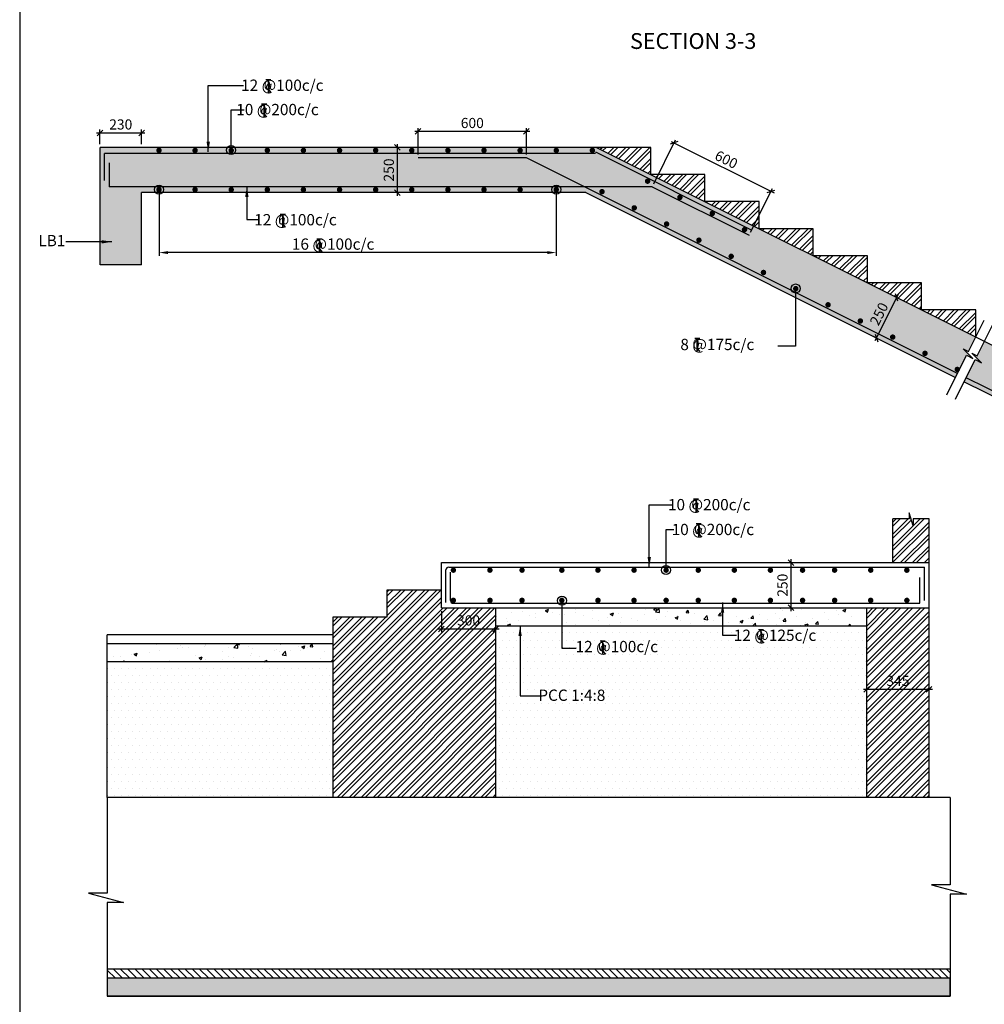
# Model space of a CAD drawing. Extents: x 1111722 to 1302191, y -201493 to -90832.
# Drawn here: x 1111722 to 1133090, y -181973 to -160170 of the extents above; entities that cross this region are included whole.
import ezdxf

# ---------------------------------------------------------------- set-up
doc = ezdxf.new("R2010")
doc.units = 0
doc.header["$LTSCALE"] = 300
doc.header["$MEASUREMENT"] = 0
doc.header["$PDMODE"] = 35
doc.header["$PDSIZE"] = 50
doc.layers.get('0').update_dxf_attribs({"linetype": 'CONTINUOUS'})
doc.layers.get('Defpoints').update_dxf_attribs({"linetype": 'CONTINUOUS'})
for name, color, linetype in [('BEAM', 4, 'CONTINUOUS'), ('BEAM HATCH', 252, 'CONTINUOUS'), ('BORDER', 5, 'CONTINUOUS'), ('COL DIM', 3, 'CONTINUOUS'), ('DIM', 3, 'CONTINUOUS'), ('DIM RA', 9, 'CONTINUOUS'), ('DIM1', 3, 'CONTINUOUS'), ('Donuts', 4, 'CONTINUOUS'), ('FFL', 61, 'CONTINUOUS'), ('HACH', 9, 'CONTINUOUS'), ('HATCH', 6, 'CONTINUOUS'), ('LEADER', 3, 'CONTINUOUS'), ('LINE', 4, 'CONTINUOUS'), ('RF', 1, 'CONTINUOUS'), ('T', 2, 'CONTINUOUS'), ('TEXT1', 1, 'CONTINUOUS')]:
    doc.layers.add(name, color=color, linetype=linetype)
doc.layers.add('dim st', color=3, linetype='CONTINUOUS', lineweight=9)
doc.styles.add('RAWAT', font='romand.shx', dxfattribs={"height": 125})
doc.styles.add('RD', font='romand.shx', dxfattribs={"height": 225})
doc.dimstyles.new('GR2', dxfattribs={"dimtxt": 225, "dimasz": 125, "dimexe": 75, "dimexo": 75, "dimgap": 75, "dimtad": 1, "dimdec": 0, "dimzin": 3, "dimdsep": 46, "dimtxsty": 'RD', "dimblk1": 'OBLIQUE', "dimblk2": 'OBLIQUE', "dimsah": 1, "dimcen": 0.0625, "dimdle": 75, "dimclrd": 3, "dimclre": 3, "dimclrt": 2, "dimadec": 0, "dimazin": 0, "dimtfac": 1, "dimtdec": 0, "dimtix": 1, "dimtmove": 0, "dimatfit": 3, "dimfxl": 0, "dimtolj": 1, "dimtzin": 0, "dimarcsym": 0})
pattern_1 = [(45, (-29227.14, 758.9), (-132.58252, 132.58252), []), (45, (-29138.75, 758.9), (-132.58252, 132.58252), [])]
pattern_2 = [(50, (0, 0), (717.26018, -62.75213), [75, -825]), (355, (0, 0), (-138.75133, 752.19213), [60, -660]), (100.4514, (59.8, -5.2), (578.5094, 689.43954), [63.7402, -701.1421]), (46.1842, (0, 200), (1067.24105, -165.519), [112.5, -1237.5]), (96.6356, (88.9, 186.2), (934.6627, 974.1179), [95.6103, -1051.713]), (351.1842, (0, 200), (934.6619, 974.1186), [90, -990]), (21, (100, 150), (596.90705, -402.6189), [75, -825]), (326, (100, 150), (243.31533, 725.15005), [60, -660]), (71.4514, (149.74, 116.45), (840.22263, 322.5305), [63.7402, -701.1421]), (37.5, (0, 0), (12.159855, 332.893854), [0, -652, 0, -670, 0, -662.5]), (7.5, (0, 0), (263.06954, 394.41171), [0, -382, 0, -637, 0, -252.5]), (327.5, (-223, 0), (533.822436, -22.55487), [0, -250, 0, -780, 0, -1035]), (317.5, (-323, 0), (583.18617, 100.10498), [0, -325, 0, -518, 0, -735])]

# ---------------------------------------------------------------- blocks, each defined once
blk = doc.blocks.new('_OBLIQUE')
at = {"color": 0, "linetype": 'ByBlock'}
blk.add_line((-0.5, -0.5), (0.5, 0.5), dxfattribs=at)
blk = doc.blocks.new('*D31')
at = {"layer": 'Defpoints', "color": 0}
for p in [(1125732, -163871), (1128365, -163972), (1127879, -164944)]:
    blk.add_point(p, dxfattribs=at)
at = {"layer": 'DIM1', "color": 3, "lineweight": -2}
for p, q in [((1125766, -163803), (1126252, -162831)), ((1126151, -162865), (1128432, -164005)), ((1127912, -164877), (1128398, -163905))]:
    blk.add_line(p, q, dxfattribs=at)
at = {"layer": 'DIM1', "color": 3, "lineweight": -2, "xscale": 125, "yscale": 125, "zscale": 125}
for p, rotation in [((1126218, -162898), 153.4349277914216), ((1128365, -163972), 333.4349277914216)]:
    blk.add_blockref('_OBLIQUE', p, dxfattribs=dict(at, rotation=rotation))
at = {"layer": 'DIM1', "color": 2, "insert": (1127375, -163267), "char_height": 225, "attachment_point": 5, "rotation": 333.4349, "style": 'RD'}
blk.add_mtext('\\A1;600', dxfattribs=at)
blk = doc.blocks.new('*D7')
at = {"layer": 'Defpoints', "color": 0}
for p in [(1120548, -162645), (1120548, -163227), (1122948, -163227)]:
    blk.add_point(p, dxfattribs=at)
at = {"layer": 'dim st', "color": 3, "lineweight": -2}
for p, q in [((1123023, -162645), (1120473, -162645)), ((1120548, -163152), (1120548, -162570)), ((1122948, -163152), (1122948, -162570))]:
    blk.add_line(p, q, dxfattribs=at)
at = {"layer": 'dim st', "color": 3, "lineweight": -2, "xscale": 125, "yscale": 125, "zscale": 125, "rotation": 180.0000000000007}
blk.add_blockref('_OBLIQUE', (1120548, -162645), dxfattribs=at)
at = {"layer": 'dim st', "color": 3, "lineweight": -2, "xscale": 125, "yscale": 125, "zscale": 125}
blk.add_blockref('_OBLIQUE', (1122948, -162645), dxfattribs=at)
at = {"layer": 'dim st', "color": 2, "insert": (1121748, -162457), "char_height": 225, "attachment_point": 5, "style": 'RD'}
blk.add_mtext('\\A1;600', dxfattribs=at)
blk = doc.blocks.new('*D10')
at = {"layer": 'Defpoints', "color": 0}
for p in [(1120087, -162998), (1120087, -163998), (1120087, -163998)]:
    blk.add_point(p, dxfattribs=at)
at = {"layer": 'DIM1', "color": 3, "lineweight": -2}
blk.add_line((1120087, -162923), (1120087, -164073), dxfattribs=at)
at = {"layer": 'DIM1', "color": 3, "lineweight": -2, "xscale": 125, "yscale": 125, "zscale": 125}
for p, rotation in [((1120087, -162998), 90), ((1120087, -163998), 270)]:
    blk.add_blockref('_OBLIQUE', p, dxfattribs=dict(at, rotation=rotation))
at = {"layer": 'DIM1', "color": 2, "insert": (1119899, -163498), "char_height": 225, "attachment_point": 5, "rotation": 90, "style": 'RD'}
blk.add_mtext('\\A1;250', dxfattribs=at)
blk = doc.blocks.new('*D64')
at = {"layer": 'Defpoints', "color": 0}
for p in [(1131229, -166361), (1130702, -167216), (1130782, -167256)]:
    blk.add_point(p, dxfattribs=at)
at = {"layer": 'DIM1', "color": 3, "lineweight": -2}
for p, q in [((1131183, -166254), (1130668, -167283)), ((1131162, -166328), (1131082, -166288)), ((1130715, -167222), (1130635, -167182))]:
    blk.add_line(p, q, dxfattribs=at)
at = {"layer": 'DIM1', "color": 3, "lineweight": -2, "xscale": 125, "yscale": 125, "zscale": 125}
for p, rotation in [((1131149, -166321), 63.43492779141536), ((1130702, -167216), 243.4349277914154)]:
    blk.add_blockref('_OBLIQUE', p, dxfattribs=dict(at, rotation=rotation))
at = {"layer": 'DIM1', "color": 2, "insert": (1130758, -166685), "char_height": 225, "attachment_point": 5, "rotation": 63.4349, "style": 'RD'}
blk.add_mtext('\\A1;250', dxfattribs=at)
blk = doc.blocks.new('T')
at = {"layer": 'TEXT1', "color": 4}
for p, q in [((0, 1.5), (35.3, 1.5)), ((0, 0), (16, 0)), ((16, 0), (16, -89)), ((17.5, 0), (17.5, -89)), ((17.5, 0), (35.3, 0)), ((18, -68), (36.4, -88.5)), ((16.9, -69), (34.3, -88.5))]:
    blk.add_line(p, q, dxfattribs=at)
at = {"layer": 'LINE', "style": 'RAWAT'}
blk.add_text('0', height=62.5, dxfattribs=at).set_placement((-13.5, -70.7))
blk = doc.blocks.new('*D12')
at = {"layer": 'Defpoints', "color": 0}
for p in [(1114808, -164119, 0), (1123607, -164133, 0), (1114808, -165327)]:
    blk.add_point(p, dxfattribs=at)
at = {"layer": 'dim st', "color": 3, "lineweight": -2}
for p, q in [((1114808, -164194), (1114808, -165402)), ((1123607, -164208), (1123607, -165402)), ((1123407, -165327), (1115008, -165327))]:
    blk.add_line(p, q, dxfattribs=at)
at = {"layer": 'dim st', "color": 3}
for points in [[(1115008, -165294), (1115008, -165360), (1114808, -165327)], [(1123407, -165294), (1123407, -165360), (1123607, -165327)]]:
    blk.add_solid(points, dxfattribs=at)
at = {"layer": 'dim st', "color": 2, "insert": (1119208, -165139), "char_height": 225, "attachment_point": 5, "style": 'RD'}
blk.add_mtext('\\A1;  ', dxfattribs=at)
blk = doc.blocks.new('*D42')
at = {"layer": 'Defpoints', "color": 0}
for p in [(1114421, -162676), (1113501, -162998, -21059218), (1114421, -162998, -21059218)]:
    blk.add_point(p, dxfattribs=at)
at = {"layer": 'DIM1', "color": 3, "lineweight": -2}
for p, q in [((1113501, -162923), (1113501, -162601)), ((1114421, -162923), (1114421, -162601)), ((1113426, -162676), (1114496, -162676))]:
    blk.add_line(p, q, dxfattribs=at)
at = {"layer": 'DIM1', "color": 3, "lineweight": -2, "xscale": 125, "yscale": 125, "zscale": 125, "rotation": 180}
blk.add_blockref('_OBLIQUE', (1113501, -162676), dxfattribs=at)
at = {"layer": 'DIM1', "color": 3, "lineweight": -2, "xscale": 125, "yscale": 125, "zscale": 125}
blk.add_blockref('_OBLIQUE', (1114421, -162676), dxfattribs=at)
at = {"layer": 'DIM1', "color": 2, "insert": (1113961, -162489), "char_height": 225, "attachment_point": 5, "style": 'RD'}
blk.add_mtext('\\A1;230', dxfattribs=at)
blk = doc.blocks.new('*D58')
at = {"layer": 'Defpoints', "color": 0}
for p in [(1121065, -173193), (1122265, -173193), (1122265, -173659)]:
    blk.add_point(p, dxfattribs=at)
at = {"layer": 'DIM1', "color": 3, "lineweight": -2}
for p, q in [((1121065, -173268), (1121065, -173734)), ((1122265, -173268), (1122265, -173734)), ((1120990, -173659), (1122340, -173659))]:
    blk.add_line(p, q, dxfattribs=at)
at = {"layer": 'DIM1', "color": 3, "lineweight": -2, "xscale": 125, "yscale": 125, "zscale": 125, "rotation": 180}
blk.add_blockref('_OBLIQUE', (1121065, -173659), dxfattribs=at)
at = {"layer": 'DIM1', "color": 3, "lineweight": -2, "xscale": 125, "yscale": 125, "zscale": 125}
blk.add_blockref('_OBLIQUE', (1122265, -173659), dxfattribs=at)
at = {"layer": 'DIM1', "color": 2, "insert": (1121665, -173472), "char_height": 225, "attachment_point": 5, "style": 'RD'}
blk.add_mtext('\\A1;300', dxfattribs=at)
blk = doc.blocks.new('*D70')
at = {"layer": 'Defpoints', "color": 0}
for p in [(1128726, -172193), (1128726, -173193), (1128806, -173193)]:
    blk.add_point(p, dxfattribs=at)
at = {"layer": 'dim st', "color": 3, "lineweight": -2}
for p, q in [((1128801, -172193), (1128881, -172193)), ((1128806, -172118), (1128806, -173268)), ((1128801, -173193), (1128881, -173193))]:
    blk.add_line(p, q, dxfattribs=at)
at = {"layer": 'dim st', "color": 3, "lineweight": -2, "xscale": 125, "yscale": 125, "zscale": 125}
for p, rotation in [((1128806, -172193), 90), ((1128806, -173193), 270)]:
    blk.add_blockref('_OBLIQUE', p, dxfattribs=dict(at, rotation=rotation))
at = {"layer": 'dim st', "color": 2, "insert": (1128619, -172693), "char_height": 225, "attachment_point": 5, "rotation": 90, "style": 'RD'}
blk.add_mtext('\\A1;250', dxfattribs=at)
blk = doc.blocks.new('*D85')
at = {"layer": 'Defpoints', "color": 0}
for p in [(1131865, -174998), (1130485, -175293), (1131865, -175293)]:
    blk.add_point(p, dxfattribs=at)
at = {"layer": 'dim st', "color": 3, "lineweight": -2}
for p, q in [((1130410, -174998), (1131940, -174998)), ((1130485, -175218), (1130485, -174923)), ((1131865, -175218), (1131865, -174923))]:
    blk.add_line(p, q, dxfattribs=at)
at = {"layer": 'dim st', "color": 3, "lineweight": -2, "xscale": 125, "yscale": 125, "zscale": 125, "rotation": 180}
blk.add_blockref('_OBLIQUE', (1130485, -174998), dxfattribs=at)
at = {"layer": 'dim st', "color": 3, "lineweight": -2, "xscale": 125, "yscale": 125, "zscale": 125}
blk.add_blockref('_OBLIQUE', (1131865, -174998), dxfattribs=at)
at = {"layer": 'dim st', "color": 2, "insert": (1131175, -174811), "char_height": 225, "attachment_point": 5, "style": 'RD'}
blk.add_mtext('\\A1;345', dxfattribs=at)

msp = doc.modelspace()

# ---------------------------------------------------------------- hatches: boundary and pattern name
at = {"layer": 'BEAM HATCH'}
for points in [[(1124501.4, -162997.6), (1113501.4, -162997.6), (1113501.4, -165597.6), (1114421.4, -165597.6), (1114421.4, -163997.6), (1124265.3, -163997.6), (1132453, -168091.4), (1132698.2, -167601), (1132834.5, -167669.2), (1132621.6, -167461.7), (1132739.8, -167520.8), (1132901.3, -167197.6)], [(1133092.8, -167293.3), (1132931.2, -167616.5), (1132813, -167557.4), (1133026, -167764.9), (1132889.6, -167696.7), (1132644.4, -168187.1), (1138665.3, -171197.6), (1150474.9, -171197.6), (1150474.9, -170197.6), (1138901.3, -170197.6)]]:
    msp.add_hatch(color=256, dxfattribs=at).paths.add_polyline_path(points)
at = {"layer": 'COL DIM', "ltscale": 350}
h = msp.add_hatch(dxfattribs=at)
h.set_pattern_fill('AR-CONC', color=256, scale=50, style=0)
h.set_pattern_definition([(130, (2258441.96, -1972.67), (-358.63009, -31.37607), [37.5, -412.5]), (185, (2258441.96, -1972.67), (69.37567, 376.09607), [30, -330]), (79.5486, (2258412.08, -1975.3), (-289.25469, 344.71977), [31.8701, -350.57106]), (133.8158, (2258441.96, -1872.67), (-533.62052, -82.7595), [56.25, -618.75]), (83.3644, (2258397.5, -1879.57), (-467.33135, 487.05894), [47.80514, -525.8565]), (188.8158, (2258441.96, -1872.7), (-467.33097, 487.0593), [45, -495]), (159, (2258391.96, -1897.67), (-298.453526, -201.309445), [37.5, -412.5]), (214, (2258391.96, -1897.67), (-121.65767, 362.57502), [30, -330]), (108.5486, (2258367.1, -1914.45), (-420.11131, 161.26525), [31.8701, -350.57106]), (142.5, (2258441.96, -1972.67), (-6.079928, 166.446927), [0, -326, 0, -335, 0, -331.25]), (172.5, (2258441.96, -1972.67), (-131.53477, 197.205856), [0, -191, 0, -318.5, 0, -126.25]), (212.5, (2258553.46, -1972.67), (-266.911218, -11.277436), [0, -125, 0, -390, 0, -517.5]), (222.5, (2258603.46, -1972.67), (-291.593085, 50.05249), [0, -162.5, 0, -259, 0, -367.5])])
h.paths.add_polyline_path([(1113662.2, -181394.1), (1132336.9, -181394.1), (1132336.9, -181792.9), (1113662.2, -181792.9)])
at = {"layer": 'DIM'}
h = msp.add_hatch(dxfattribs=at)
h.set_pattern_fill('ANSI31', color=256, scale=900, style=0)
h.set_pattern_definition([(135, (2258441.96, -1972.67), (79.549513, 79.549513), [])])
h.paths.add_polyline_path([(1113662.2, -181192.7), (1132336.9, -181192.7), (1132336.9, -181394.1), (1113662.2, -181394.1)])
at = {"layer": 'HACH'}
h = msp.add_hatch(dxfattribs=at)
h.set_pattern_fill('DOTS', color=256, scale=2500, style=0)
h.paths.add_polyline_path([(1130485.1, -173592.7), (1122265.1, -173592.7), (1122265.1, -177392.6), (1130485.1, -177392.6)])
h.paths.add_polyline_path([(1124635.6, -174149.7), (1124630.7, -174144.2), (1124630.7, -173921.7), (1124635.6, -173921.7)], flags=0)
h.paths.add_polyline_path([(1128135.8, -173671.4), (1128140.7, -173671.4), (1128140.7, -173899.4), (1128135.8, -173893.9)], flags=0)
h.paths.add_polyline_path([(1124514.9, -174203), (1124748.2, -174203), (1124748.2, -173903), (1124514.9, -173903)], flags=8)
h.paths.add_polyline_path([(1128020, -173952.7), (1128253.3, -173952.7), (1128253.3, -173652.7), (1128020, -173652.7)], flags=24)
h.paths.add_polyline_path([(1127516.7, -174104.9), (1130064.3, -174104.9), (1130064.3, -173533.4), (1127516.7, -173533.4)], flags=9)
h.paths.add_polyline_path([(1124011.9, -174354.5), (1126559.6, -174354.5), (1126559.6, -173783.1), (1124011.9, -173783.1)], flags=24)
h = msp.add_hatch(dxfattribs=at)
h.set_pattern_fill('DOTS', color=256, scale=2500, style=0)
h.paths.add_polyline_path([(1118665.1, -174392.7), (1113662.2, -174392.7), (1113662.2, -177392.6), (1118665.1, -177392.6)])
at = {"layer": 'HATCH'}
h = msp.add_hatch(dxfattribs=at)
h.set_pattern_fill('ANSI32', color=256, scale=500, style=0)
h.set_pattern_definition(pattern_1)
h.paths.add_polyline_path([(1125701.4, -163597.6), (1125701.4, -162997.6), (1124501.4, -162997.6)])
h = msp.add_hatch(dxfattribs=at)
h.set_pattern_fill('ANSI32', color=256, scale=500, style=0)
h.set_pattern_definition(pattern_1)
h.paths.add_polyline_path([(1126901.4, -164197.6), (1126901.4, -163597.6), (1125701.4, -163597.6)])
h = msp.add_hatch(dxfattribs=at)
h.set_pattern_fill('ANSI32', color=256, scale=500, style=0)
h.set_pattern_definition(pattern_1)
h.paths.add_polyline_path([(1128101.4, -164197.6), (1126901.4, -164197.6), (1128101.4, -164797.6)])
h = msp.add_hatch(dxfattribs=at)
h.set_pattern_fill('ANSI32', color=256, scale=500, style=0)
h.set_pattern_definition(pattern_1)
h.paths.add_polyline_path([(1128101.4, -164797.6), (1129301.4, -165397.6), (1129301.4, -164797.6)])
h = msp.add_hatch(dxfattribs=at)
h.set_pattern_fill('ANSI32', color=256, scale=500, style=0)
h.set_pattern_definition(pattern_1)
h.paths.add_polyline_path([(1129301.4, -165397.6), (1130501.4, -165997.6), (1130501.4, -165397.6)])
h = msp.add_hatch(dxfattribs=at)
h.set_pattern_fill('ANSI32', color=256, scale=500, style=0)
h.set_pattern_definition(pattern_1)
h.paths.add_polyline_path([(1131701.3, -166597.6), (1131701.3, -165997.6), (1130501.4, -165997.6)])
h = msp.add_hatch(dxfattribs=at)
h.set_pattern_fill('ANSI32', color=256, scale=500, style=0)
h.set_pattern_definition(pattern_1)
h.paths.add_polyline_path([(1131701.3, -166597.6), (1132901.3, -167197.6), (1132901.3, -166597.6)])
h = msp.add_hatch(dxfattribs=at)
h.set_pattern_fill('ANSI32', color=256, scale=500, style=0)
h.set_pattern_definition([(45, (-5546.87, -1972.67), (-132.58252, 132.58252), []), (45, (-5458.48, -1972.67), (-132.58252, 132.58252), [])])
h.paths.add_polyline_path([(1131516.8, -171376.5), (1131426.5, -171093.3), (1131426.5, -171225.4), (1131065.1, -171225.4), (1131065.1, -172192.7), (1131865.1, -172192.7), (1131865.1, -171224.1), (1131516.8, -171224.1)])
h = msp.add_hatch(dxfattribs=at)
h.set_pattern_fill('AR-SAND', color=256, scale=150, style=0)
h.set_pattern_definition([(142.5, (2263988.83, 2e-10), (9.449004, 289.023565), [0, -228, 0, -255, 0, -243.75]), (172.5, (2263988.83, 2e-10), (-265.4665, 423.32191), [0, -123, 0, -205.5, 0, -78.75]), (212.5, (2264173.33, 2e-10), (-467.12128, 0.84886), [0, -75, 0, -270, 0, -352.5]), (222.5, (2264173.33, 2e-10), (-450.91899, 131.65133), [0, -37.5, 0, -177, 0, -202.5])])
h.paths.add_polyline_path([(1122655.3, -173873.1), (1122660.2, -173867.6), (1122660.2, -173645.1), (1122655.3, -173645.1)], flags=0)
h.paths.add_polyline_path([(1122776.1, -173926.4), (1122542.7, -173926.4), (1122542.7, -173626.4), (1122776.1, -173626.4)], flags=24)
h.paths.add_polyline_path([(1124113.7, -172851.2), (1124113.7, -172160.1), (1123776.2, -172160.1), (1123776.2, -172851.2)], flags=24)
h.paths.add_polyline_path([(1123795.8, -173964.3), (1122730.3, -173964.3), (1122730.3, -173589.3), (1123795.8, -173589.3)], flags=24)
h = msp.add_hatch(dxfattribs=at)
h.set_pattern_fill('ANSI32', color=256, scale=500, style=0)
h.set_pattern_definition([(45, (-5546.87, -2e-10), (-132.58252, 132.58252), []), (45, (-5458.48, -2e-10), (-132.58252, 132.58252), [])])
h.paths.add_polyline_path([(1122265.1, -173192.7), (1121065.1, -173192.7), (1121065.1, -172792.7), (1119865.1, -172792.7), (1119865.1, -173392.7), (1118665.1, -173392.7), (1118665.1, -177392.6), (1122265.1, -177392.6)])
h = msp.add_hatch(dxfattribs=at)
h.set_pattern_fill('AR-CONC', color=256, scale=100, style=0)
h.set_pattern_definition(pattern_2)
h.paths.add_polyline_path([(1130485.1, -173192.7), (1122265.1, -173192.7), (1122265.1, -173592.7), (1130485.1, -173592.7)])
h = msp.add_hatch(dxfattribs=at)
h.set_pattern_fill('ANSI32', color=256, scale=500, style=0)
h.paths.add_polyline_path([(1131865.1, -173192.7), (1130485.1, -173192.7), (1130485.1, -177392.6), (1131865.1, -177392.6)])
h = msp.add_hatch(dxfattribs=at)
h.set_pattern_fill('AR-CONC', color=256, scale=100, style=0)
h.set_pattern_definition(pattern_2)
h.paths.add_polyline_path([(1118665.1, -173992.7), (1113662.2, -173992.7), (1113662.2, -174392.7), (1118665.1, -174392.7)])

# ---------------------------------------------------------------- linework, layer by layer
at = {"layer": 'BEAM', "linetype": 'Continuous'}
for p, q in [((1125701.4, -162997.6, -21059217.7), (1113501.4, -162997.6, -21059217.7)), ((1113501.4, -165597.6, -21059217.7), (1113501.4, -162997.6, -21059217.7)), ((1124501.4, -162997.6, -21059217.7), (1138901.3, -170197.6, -21059217.7)), ((1125701.4, -163597.6, -21059217.7), (1125701.4, -162997.6, -21059217.7)), ((1126901.4, -163597.6, -21059217.7), (1125701.4, -163597.6, -21059217.7)), ((1126901.4, -164197.6, -21059217.7), (1126901.4, -163597.6, -21059217.7)), ((1124265.3, -163997.6, -21059217.7), (1114421.4, -163997.6, -21059217.7)), ((1114421.4, -165597.6, -21059217.7), (1114421.4, -163997.6, -21059217.7)), ((1124265.3, -163997.6, -21059217.7), (1132453, -168091.4, -21059217.7)), ((1128101.4, -164197.6, -21059217.7), (1126901.4, -164197.6, -21059217.7)), ((1128101.4, -164797.6, -21059217.7), (1128101.4, -164197.6, -21059217.7)), ((1129301.4, -164797.6, -21059217.7), (1128101.4, -164797.6, -21059217.7)), ((1129301.4, -165397.6, -21059217.7), (1129301.4, -164797.6, -21059217.7)), ((1130501.4, -165397.6, -21059217.7), (1129301.4, -165397.6, -21059217.7)), ((1130501.4, -165997.6, -21059217.7), (1130501.4, -165397.6, -21059217.7)), ((1114421.4, -165597.6, -21059217.7), (1113501.4, -165597.6, -21059217.7)), ((1131701.3, -165997.6, -21059217.7), (1130501.4, -165997.6, -21059217.7)), ((1131701.3, -166597.6, -21059217.7), (1131701.3, -165997.6, -21059217.7)), ((1132901.3, -166597.6, -21059217.7), (1131701.3, -166597.6, -21059217.7)), ((1132901.3, -167197.6, -21059217.7), (1132901.3, -166597.6, -21059217.7)), ((1132644.4, -168187.1, -21059217.7), (1138665.3, -171197.6, -21059217.7)), ((1131065.1, -172192.7), (1131065.1, -171225.4)), ((1131865.1, -177392.6), (1131865.1, -171224.1)), ((1121065.1, -173192.7), (1121065.1, -172192.7)), ((1121065.1, -172192.7), (1131865.1, -172192.7)), ((1119865.1, -173392.7), (1119865.1, -172792.7)), ((1119865.1, -172792.7), (1121065.1, -172792.7)), ((1121065.1, -173192.7), (1131865.1, -173192.7)), ((1122265.1, -173192.7), (1122265.1, -177392.6)), ((1130485.1, -177392.6), (1130485.1, -173192.7)), ((1118665.1, -177392.6), (1118665.1, -173392.7)), ((1118665.1, -173392.7), (1119865.1, -173392.7)), ((1122265.1, -173592.7), (1130485.1, -173592.7)), ((1113662.2, -177392.6, 108.4), (1113662.2, -173792.7, -8)), ((1118665.1, -173992.7), (1113662.2, -173992.7, -1.6)), ((1118665.1, -174392.7), (1113662.2, -174392.7, -1.6)), ((1132336.8, -177392.6, 108.4), (1113662.2, -177392.6, 108.4)), ((1113662.2, -177392.6, 108.4), (1113662.2, -179511.3, 69.4)), ((1132336.8, -177392.6, 82.2), (1132336.8, -179326.1, 69.4)), ((1132336.8, -179531.5, 65.1), (1132336.9, -181792.7, 0)), ((1113662.2, -179716.7, 65.1), (1113662.3, -181792.7, 0)), ((1132336.9, -181192.7, 134.3), (1113662.2, -181193.4, 121.4)), ((1132336.9, -181394.1, -34.8), (1113662.2, -181394.1, 32.4)), ((1132336.9, -181792.7, 0), (1113662.2, -181792.9, -16.7))]:
    msp.add_line(p, q, dxfattribs=at)
for points, elevation in [([(1132260.1, -168477.3), (1132698.2, -167601), (1132834.5, -167669.2), (1132621.6, -167461.7), (1132739.8, -167520.8), (1133086.8, -166826.7)], -21059217.7), ([(1132451.5, -168573), (1132889.6, -167696.7), (1133026, -167764.9), (1132813, -167557.4), (1132931.2, -167616.5), (1133278.2, -166922.4)], -21059217.7), ([(1132336.8, -179326.1), (1131917.9, -179326.1), (1132695, -179531.5), (1132336.8, -179531.5)], 69.4), ([(1113662.2, -179511.3), (1113243.3, -179511.3), (1114020.4, -179716.8), (1113662.2, -179716.7)], 69.4)]:
    msp.add_lwpolyline(points, dxfattribs=dict(at, elevation=elevation))
msp.add_lwpolyline([(1131865.1, -171224.1), (1131516.8, -171224.1), (1131516.8, -171376.5), (1131426.5, -171093.3), (1131426.5, -171225.4), (1131065.1, -171225.4)], dxfattribs=at)
at = {"layer": 'BORDER'}
msp.add_lwpolyline([(1111721.9, -199691.7), (1201721.9, -199691.7), (1201721.9, -139691.7), (1111721.9, -139691.7)], close=True, dxfattribs=at)
at = {"layer": 'DIM RA', "elevation": -34.8}
msp.add_lwpolyline([(1132336.9, -181394.1), (1113662.2, -181394.1), (1113662.2, -181792.9), (1132336.9, -181792.9)], close=True, dxfattribs=at)
at = {"layer": 'Donuts', "const_width": 60}
for points, elevation in [([(1114777.5, -163064.3, 1), (1114837.5, -163064.3, 1)], -21059217.7), ([(1115577.5, -163064.3, 1), (1115637.5, -163064.3, 1)], -21059217.7), ([(1116377.5, -163064.3, 1), (1116437.5, -163064.3, 1)], -21059217.7), ([(1117177.5, -163064.3, 1), (1117237.5, -163064.3, 1)], -21059217.7), ([(1117977.5, -163064.3, 1), (1118037.5, -163064.3, 1)], -21059217.7), ([(1118777.5, -163064.3, 1), (1118837.5, -163064.3, 1)], -21059217.7), ([(1119577.5, -163064.3, 1), (1119637.5, -163064.3, 1)], -21059217.7), ([(1120377.5, -163064.3, 1), (1120437.5, -163064.3, 1)], -21059217.7), ([(1121177.5, -163064.3, 1), (1121237.5, -163064.3, 1)], -21059217.7), ([(1121977.5, -163064.3, 1), (1122037.5, -163064.3, 1)], -21059217.7), ([(1122777.5, -163064.3, 1), (1122837.5, -163064.3, 1)], -21059217.7), ([(1123577.5, -163064.3, 1), (1123637.5, -163064.3, 1)], -21059217.7), ([(1124377.5, -163064.3, 1), (1124437.5, -163064.3, 1)], -21059217.7), ([(1125601.4, -163745.6, 1), (1125661.4, -163745.6, 1)], -21059217.7), ([(1114777.5, -163933, 1), (1114837.5, -163933, 1)], -21059217.7), ([(1115577.5, -163933, 1), (1115637.5, -163933, 1)], -21059217.7), ([(1116377.5, -163933, 1), (1116437.5, -163933, 1)], -21059217.7), ([(1117177.5, -163933, 1), (1117237.5, -163933, 1)], -21059217.7), ([(1117977.5, -163933, 1), (1118037.5, -163933, 1)], -21059217.7), ([(1118777.5, -163933, 1), (1118837.5, -163933, 1)], -21059217.7), ([(1119577.5, -163933, 1), (1119637.5, -163933, 1)], -21059217.7), ([(1120377.5, -163933, 1), (1120437.5, -163933, 1)], -21059217.7), ([(1121177.5, -163933, 1), (1121237.5, -163933, 1)], -21059217.7), ([(1121977.5, -163933, 1), (1122037.5, -163933, 1)], -21059217.7), ([(1122777.5, -163933, 1), (1122837.5, -163933, 1)], -21059217.7), ([(1123577.5, -163933, 1), (1123637.5, -163933, 1)], -21059217.7), ([(1124590.3, -163979, 1), (1124650.3, -163979, 1)], -21059217.7), ([(1126316.9, -164103.3, 1), (1126376.9, -164103.3, 1)], -21059217.7), ([(1125305.8, -164336.8, 1), (1125365.8, -164336.8, 1)], -21059217.7), ([(1127032.5, -164461.1, 1), (1127092.5, -164461.1, 1)], -21059217.7), ([(1126021.3, -164694.6, 1), (1126081.3, -164694.6, 1)], -21059217.7), ([(1127748, -164818.9, 1), (1127808, -164818.9, 1)], -21059217.7), ([(1126736.9, -165052.3, 1), (1126796.9, -165052.3, 1)], -21059217.7), ([(1127452.4, -165410.1, 1), (1127512.4, -165410.1, 1)], -21059217.7), ([(1128168, -165767.9, 1), (1128228, -165767.9, 1)], -21059217.7), ([(1128883.5, -166125.6, 1), (1128943.5, -166125.6, 1)], -21059217.7), ([(1129599, -166483.4, 1), (1129659, -166483.4, 1)], -21059217.7), ([(1130314.6, -166841.2, 1), (1130374.6, -166841.2, 1)], -21059217.7), ([(1131030.1, -167199, 1), (1131090.1, -167199, 1)], -21059217.7), ([(1131745.7, -167556.7, 1), (1131805.7, -167556.7, 1)], -21059217.7), ([(1132461.2, -167914.5, 1), (1132521.2, -167914.5, 1)], -21059217.7), ([(1121358.4, -172359.3, -1), (1121298.4, -172359.3, -1)], 0), ([(1122168.8, -172359.3, -1), (1122108.8, -172359.3, -1)], 0), ([(1122879.4, -172359.3, -1), (1122819.4, -172359.3, -1)], 0), ([(1123761.2, -172359.3, -1), (1123701.2, -172359.3, -1)], 0), ([(1124561.2, -172359.3, -1), (1124501.2, -172359.3, -1)], 0), ([(1125361.2, -172359.3, -1), (1125301.2, -172359.3, -1)], 0), ([(1126071.8, -172359.3, -1), (1126011.8, -172359.3, -1)], 0), ([(1126782.4, -172359.3, -1), (1126722.4, -172359.3, -1)], 0), ([(1127582.4, -172359.3, -1), (1127522.4, -172359.3, -1)], 0), ([(1128382.4, -172359.3, -1), (1128322.4, -172359.3, -1)], 0), ([(1129093.1, -172359.3, -1), (1129033.1, -172359.3, -1)], 0), ([(1129803.7, -172359.3, -1), (1129743.7, -172359.3, -1)], 0), ([(1130603.7, -172359.3, -1), (1130543.7, -172359.3, -1)], 0), ([(1131403.7, -172359.3, -1), (1131343.7, -172359.3, -1)], 0), ([(1121358.4, -173027.8, -1), (1121298.4, -173027.8, -1)], 0), ([(1122168.8, -173027.8, -1), (1122108.8, -173027.8, -1)], 0), ([(1122879.4, -173027.8, -1), (1122819.4, -173027.8, -1)], 0), ([(1123761.2, -173027.8, -1), (1123701.2, -173027.8, -1)], 0), ([(1124561.2, -173027.8, -1), (1124501.2, -173027.8, -1)], 0), ([(1125361.2, -173027.8, -1), (1125301.2, -173027.8, -1)], 0), ([(1126071.8, -173027.8, -1), (1126011.8, -173027.8, -1)], 0), ([(1126782.4, -173027.8, -1), (1126722.4, -173027.8, -1)], 0), ([(1127582.4, -173027.8, -1), (1127522.4, -173027.8, -1)], 0), ([(1128382.4, -173027.8, -1), (1128322.4, -173027.8, -1)], 0), ([(1129093.1, -173027.8, -1), (1129033.1, -173027.8, -1)], 0), ([(1129803.7, -173027.8, -1), (1129743.7, -173027.8, -1)], 0), ([(1130603.7, -173027.8, -1), (1130543.7, -173027.8, -1)], 0), ([(1131403.7, -173027.8, -1), (1131343.7, -173027.8, -1)], 0)]:
    msp.add_lwpolyline(points, format="xyb", close=True, dxfattribs=dict(at, elevation=elevation))
at = {"layer": 'FFL', "linetype": 'Continuous'}
msp.add_line((1118665.1, -173792.7), (1113662.2, -173792.7), dxfattribs=at)
at = {"layer": 'RF', "color": 1}
for p, q in [((1124477.7, -163134.3, -21059217.7), (1113601.4, -163134.3, -21059217.7)), ((1113601.4, -163732, -21059217.7), (1113601.4, -163134.3, -21059217.7)), ((1122948.3, -163227.2, -21059217.7), (1120548.3, -163227.2, -21059217.7)), ((1132497.7, -168002, -21059217.7), (1122948.3, -163227.2, -21059217.7)), ((1124477.7, -163097.6, -21059217.7), (1127937.1, -164827.3, -21059217.7)), ((1113701.4, -163339.3, -21059217.7), (1113701.4, -163870.6, -21059217.7)), ((1125732.2, -163870.6, -21059217.7), (1113701.4, -163870.6, -21059217.7)), ((1125732.2, -163870.6, -21059217.7), (1127878.8, -164943.9, -21059217.7)), ((1138632.4, -171069.3, -21059217.7), (1132689.2, -168097.7, -21059217.7)), ((1121165.1, -173072.3), (1121165.1, -172352.7)), ((1121225.1, -172292.7), (1131765.1, -172292.7)), ((1121265.1, -173032.7), (1121265.1, -172405)), ((1131765.1, -173030.6), (1131765.1, -172292.7)), ((1131665.1, -173092.7), (1131665.1, -172518.3)), ((1121325.1, -173092.7), (1131665.1, -173092.7))]:
    msp.add_line(p, q, dxfattribs=at)
for centre, start, end in [((1121225.1, -172352.7), 90, 180), ((1121325.1, -173032.7), 180, 270)]:
    msp.add_arc(centre, 60, start, end, dxfattribs=at)

# ---------------------------------------------------------------- block references
at = {"layer": 'T', "xscale": 3.199999999254942, "yscale": 3.199999999953434}
for p, zscale in [((1117175.9, -161496, -21059217.7), 3.200000002980232), ((1117080, -162038.4, -21059217.7), 3.200000002980232), ((1117494.3, -164480.4, 187495397.7), 3.199999988079071), ((1118306.2, -165024.7), 3.200000002980232), ((1126673.8, -167227.6), 3.200000002980232), ((1126707.8, -171333.5, 0), 3.200000002980232), ((1128084.7, -173676.3), 3.200000002980232), ((1124579.6, -173926.6, 132016673.3), 3.199999988079071)]:
    msp.add_blockref('T', p, dxfattribs=dict(at, zscale=zscale))
at = {"layer": 'T', "xscale": 3.199999999254942, "yscale": 3.199999999953434, "zscale": 3.200000002980232, "rotation": 359.999999999829}
msp.add_blockref('T', (1126647.3, -170784, 0), dxfattribs=at)

# ---------------------------------------------------------------- texts
at = {"layer": 'T', "style": 'RD'}
for s, p in [('12 @100c/c', (1116626.2, -161746.2, -21059217.7)), ('10 @200c/c', (1116519.1, -162284.2, -21059217.7)), ('12 @100c/c', (1116917.3, -164723.8, -21059217.7)), ('LB1', (1112134.8, -165187.4)), ('8 @175c/c', (1126356.7, -167486.4)), ('10 @200c/c', (1126082.2, -171034, 0)), ('10 @200c/c', (1126163.6, -171583.5, 0)), ('12 @125c/c', (1127540.5, -173926.3)), ('12 @100c/c', (1124035.8, -174176, 132016673.3))]:
    msp.add_text(s, height=250, dxfattribs=at).set_placement(p)
for s, p in [('16 @100c/c', (1117751.3, -165263.7, -97597159.8)), ('PCC 1:4:8', (1123210.3, -175253.9, 76537945.4))]:
    msp.add_text(s, height=250, rotation=360, dxfattribs=at).set_placement(p)
at = {"layer": 'TEXT1', "style": 'RD'}
msp.add_text('%%USECTION 3-3', height=350, dxfattribs=at).set_placement((1125241.6, -160817.2))

# ---------------------------------------------------------------- dimensions: what is measured, and where the dimension line sits
at = {"layer": 'dim st'}
dim = msp.add_aligned_dim(p1=(1122948.3, -163227.2, -21059217.7), p2=(1120548.3, -163227.2, -21059217.7), distance=-582.5, text='600', dimstyle='GR2', dxfattribs=at)
dim.commit()
dim.dimension.update_dxf_attribs({"geometry": '*D7', "text_midpoint": (1121748.3, -162457.2, -21059217.7)})
dim = msp.add_linear_dim(base=(1114808.4, -165327, -21059217.7), p1=(1123607.5, -164133.3, -21059217.7), p2=(1114808.4, -164118.7, -21059217.7), angle=180, text='  ', dimstyle='GR2', override={"dimasz": 200}, dxfattribs=at)
dim.commit()
dim.dimension.update_dxf_attribs({"geometry": '*D12', "text_midpoint": (1119207.9, -165139.5, -21059217.7)})
dim = msp.add_linear_dim(base=(1128806.1, -173192.7), p1=(1128726, -172192.7), p2=(1128726, -173192.7), angle=90, text='250', dimstyle='GR2', dxfattribs=at)
dim.commit()
dim.dimension.update_dxf_attribs({"geometry": '*D70', "text_midpoint": (1128618.6, -172692.7)})
dim = msp.add_linear_dim(base=(1131865.1, -174998.2), p1=(1130485.1, -175292.6), p2=(1131865.1, -175292.6), text='345', dimstyle='GR2', dxfattribs=at)
dim.commit()
dim.dimension.update_dxf_attribs({"geometry": '*D85', "text_midpoint": (1131175.1, -174810.7)})
at = {"layer": 'DIM1'}
for base, p1, p2, text, picture, middle in [((1114421.4, -162676.4), (1113501.4, -162997.6, -21059217.7), (1114421.4, -162997.6, -21059217.7), '230', '*D42', (1113961.4, -162488.9)), ((1122265.1, -173659), (1121065.1, -173192.7), (1122265.1, -173192.7), '300', '*D58', (1121665.1, -173471.5))]:
    dim = msp.add_linear_dim(base=base, p1=p1, p2=p2, text=text, dimstyle='GR2', dxfattribs=at)
    dim.commit()
    dim.dimension.update_dxf_attribs({"geometry": picture, "text_midpoint": middle})
for p1, p2, distance, text, picture, middle in [((1125732.2, -163870.6, -21059217.7), (1127878.8, -164943.9, -21059217.7), 1087, '600', '*D31', (1127375.5, -163267.2, -21059217.7)), ((1131228.8, -166361.3, -21059217.7), (1130781.6, -167255.7, -21059217.7), -89.2, '250', '*D64', (1130757.8, -166684.8, -21059217.7))]:
    dim = msp.add_aligned_dim(p1=p1, p2=p2, distance=distance, text=text, dimstyle='GR2', dxfattribs=at)
    dim.commit()
    dim.dimension.update_dxf_attribs({"geometry": picture, "text_midpoint": middle})
dim = msp.add_linear_dim(base=(1120086.9, -163997.6, -21059217.7), p1=(1120086.9, -162997.6, -21059217.7), p2=(1120086.9, -163997.6, -21059217.7), angle=90, text='250', dimstyle='GR2', dxfattribs=at)
dim.commit()
dim.dimension.update_dxf_attribs({"geometry": '*D10', "text_midpoint": (1119899.4, -163497.6, -21059217.7)})

# ---------------------------------------------------------------- leaders
at = {"layer": 'LEADER'}
for points, override in [([(1115898.7, -163097.6, -97597163.1), (1115898.7, -161626.7, -97597163.1), (1116678.7, -161626.7, -97597163.1)], {"dimasz": 225, "dimtad": 0}), ([(1116406.1, -163058.3, -97597163.1), (1116406.1, -162164.7, -97597163.1), (1116691, -162164.7, -97597163.1)], {"dimasz": 200, "dimtad": 0, "dimldrblk": 'Origin'}), ([(1114808.4, -163933, -21059217.7), (1114808.4, -164983.7, -21059217.7)], {"dimasz": 200, "dimtad": 0, "dimldrblk": 'Origin'}), ([(1116754.2, -163870.6, -97597163), (1116754.2, -164597.9, -97597163), (1117030.7, -164597.9, -97597163)], {"dimasz": 225, "dimtad": 0}), ([(1123607.5, -163933, -21059217.7), (1123607.5, -164983.7, -21059217.7), (1123607.5, -164983.7, -21059217.7)], {"dimasz": 200, "dimtad": 0, "dimldrblk": 'Origin'}), ([(1113762.1, -165088.3), (1112747.7, -165088.3)], {"dimasz": 225, "dimtad": 0}), ([(1128910.2, -166122.1, -76537945.5), (1128910.2, -167398, -76537945.5), (1128514, -167398, -76537945.5)], {"dimasz": 200, "dimtad": 0, "dimldrblk": 'Origin'}), ([(1125667.8, -172293.3, -76537945.5), (1125667.8, -170914.5, -76537945.5), (1126172.8, -170914.5, -76537945.5)], {"dimasz": 225, "dimtad": 0}), ([(1126039.1, -172356.3, -76537945.5), (1126039.1, -171457.6, -76537945.5), (1126212.9, -171457.6, -76537945.5)], {"dimasz": 200, "dimtad": 0, "dimldrblk": 'Origin'}), ([(1123733.6, -173033.1, 132016670), (1123733.6, -174086.7, 132016670), (1124045.7, -174086.7, 132016670)], {"dimasz": 200, "dimtad": 0, "dimldrblk": 'Origin'}), ([(1127292.2, -173077.7, -76537945.4), (1127292.2, -173798.7, -76537945.4), (1127603.6, -173798.7, -76537945.4)], {"dimasz": 225, "dimtad": 0}), ([(1122807.4, -173592.7), (1122807.4, -175144.7), (1123293.9, -175144.7)], {"dimasz": 225, "dimtad": 0})]:
    msp.add_leader(points, dimstyle='GR2', override=override, dxfattribs=at)

doc.saveas('drawing.dxf')
